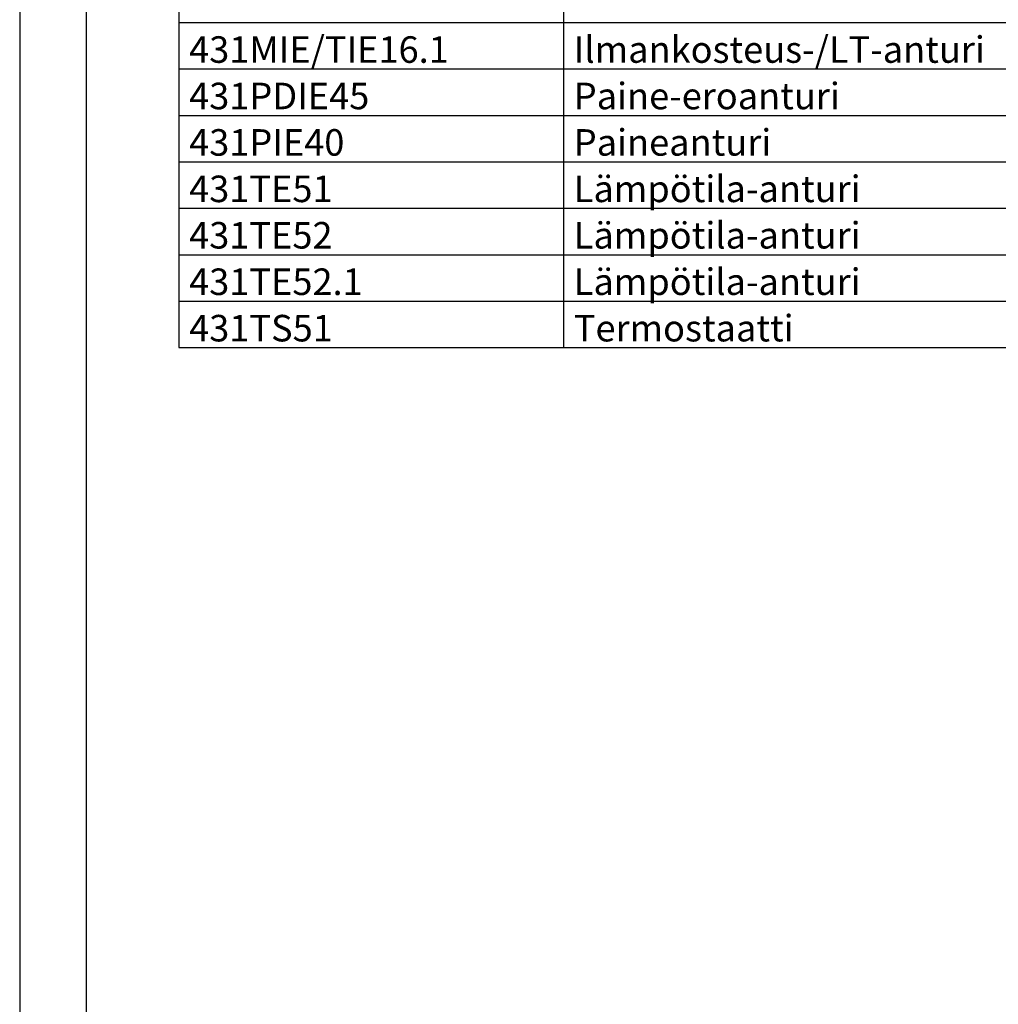
# Model space of a CAD drawing. Units: millimetres. Extents: x -72 to 7203, y -1836 to 1269.
# Drawn here: x 0 to 74, y 752 to 827 of the extents above; entities that cross this region are included whole.
import ezdxf

# ---------------------------------------------------------------- set-up
doc = ezdxf.new("R2010")
doc.units = ezdxf.units.MM
doc.header["$LTSCALE"] = 50
for name, color, linetype in [('RAAMIT', 7, 'CONTINUOUS'), ('TAULUKKO', 3, 'CONTINUOUS'), ('TAULUKON TEKSTIT', 7, 'CONTINUOUS')]:
    doc.layers.add(name, color=color, linetype=linetype)
doc.styles.get("Standard").update_dxf_attribs({"font": 'verdana.ttf'})

msp = doc.modelspace()

# ---------------------------------------------------------------- linework, layer by layer
at = {"layer": 'RAAMIT'}
for p, q in [((0, 901), (0, 604)), ((5, 896), (5, 609))]:
    msp.add_line(p, q, dxfattribs=at)
at = {"layer": 'TAULUKKO'}
for p, q in [((12, 884), (12, 802)), ((41, 884), (41, 802)), ((12, 826.5), (292, 826.5)), ((12, 823), (292, 823)), ((12, 819.5), (292, 819.5)), ((12, 816), (292, 816)), ((12, 812.5), (292, 812.5)), ((12, 809), (292, 809)), ((12, 805.5), (292, 805.5)), ((12, 802), (292, 802))]:
    msp.add_line(p, q, dxfattribs=at)
for points in [[(11.99950960733651, 826.5000975451657), (11.99949999997625, 826.5), (12, 826.5)], [(11.99949999997625, 826.5), (11.99950960733651, 826.4999024548343), (12, 826.5)], [(11.9995380602118, 826.5001913417253), (11.99950960733651, 826.5000975451657), (12, 826.5)], [(11.99950960733651, 826.4999024548343), (11.9995380602118, 826.4998086582747), (12, 826.5)], [(11.9995842651741, 826.5002777851297), (11.9995380602118, 826.5001913417253), (12, 826.5)], [(11.9995380602118, 826.4998086582747), (11.9995842651741, 826.4997222148703), (12, 826.5)], [(11.99964644659261, 826.5003535534074), (11.9995842651741, 826.5002777851297), (12, 826.5)], [(11.9995842651741, 826.4997222148703), (11.99964644659261, 826.4996464465926), (12, 826.5)], [(11.9997222148703, 826.5004157348259), (11.99964644659261, 826.5003535534074), (12, 826.5)], [(11.99964644659261, 826.4996464465926), (11.9997222148703, 826.4995842651741), (12, 826.5)], [(11.99980865827473, 826.5004619397882), (11.9997222148703, 826.5004157348259), (12, 826.5)], [(11.9997222148703, 826.4995842651741), (11.99980865827473, 826.4995380602118), (12, 826.5)], [(11.99990245483436, 826.5004903926636), (11.99980865827473, 826.5004619397882), (12, 826.5)], [(11.99980865827473, 826.4995380602118), (11.99990245483436, 826.4995096073364), (12, 826.5)], [(12, 826.5005000000237), (11.99990245483436, 826.5004903926636), (12, 826.5)], [(11.99990245483436, 826.4995096073364), (12, 826.4994999999763), (12, 826.5)], [(12.00009754516564, 826.5004903926636), (12, 826.5005000000237), (12, 826.5)], [(12.00019134172527, 826.5004619397882), (12.00009754516564, 826.5004903926636), (12, 826.5)], [(12.0002777851297, 826.5004157348259), (12.00019134172527, 826.5004619397882), (12, 826.5)], [(12.00035355340739, 826.5003535534074), (12.0002777851297, 826.5004157348259), (12, 826.5)], [(12.0004157348259, 826.5002777851297), (12.00035355340739, 826.5003535534074), (12, 826.5)], [(12.0004619397882, 826.5001913417253), (12.0004157348259, 826.5002777851297), (12, 826.5)], [(12.00049039266349, 826.5000975451657), (12.0004619397882, 826.5001913417253), (12, 826.5)], [(12.00050000002375, 826.5), (12.00049039266349, 826.5000975451657), (12, 826.5)], [(12, 826.4994999999763), (12.00009754516564, 826.4995096073364), (12, 826.5)], [(12.00009754516564, 826.4995096073364), (12.00019134172527, 826.4995380602118), (12, 826.5)], [(12.00019134172527, 826.4995380602118), (12.0002777851297, 826.4995842651741), (12, 826.5)], [(12.0002777851297, 826.4995842651741), (12.00035355340739, 826.4996464465926), (12, 826.5)], [(12.00035355340739, 826.4996464465926), (12.0004157348259, 826.4997222148703), (12, 826.5)], [(12.0004157348259, 826.4997222148703), (12.0004619397882, 826.4998086582747), (12, 826.5)], [(12.0004619397882, 826.4998086582747), (12.00049039266349, 826.4999024548343), (12, 826.5)], [(12.00049039266349, 826.4999024548343), (12.00050000002375, 826.5), (12, 826.5)], [(40.99950960733651, 826.5000975451657), (40.99949999997625, 826.5), (41, 826.5)], [(40.99949999997625, 826.5), (40.99950960733651, 826.4999024548343), (41, 826.5)], [(40.9995380602118, 826.5001913417253), (40.99950960733651, 826.5000975451657), (41, 826.5)], [(40.99950960733651, 826.4999024548343), (40.9995380602118, 826.4998086582747), (41, 826.5)], [(40.9995842651741, 826.5002777851297), (40.9995380602118, 826.5001913417253), (41, 826.5)], [(40.9995380602118, 826.4998086582747), (40.9995842651741, 826.4997222148703), (41, 826.5)], [(40.99964644659261, 826.5003535534074), (40.9995842651741, 826.5002777851297), (41, 826.5)], [(40.9995842651741, 826.4997222148703), (40.99964644659261, 826.4996464465926), (41, 826.5)], [(40.9997222148703, 826.5004157348259), (40.99964644659261, 826.5003535534074), (41, 826.5)], [(40.99964644659261, 826.4996464465926), (40.9997222148703, 826.4995842651741), (41, 826.5)], [(40.99980865827473, 826.5004619397882), (40.9997222148703, 826.5004157348259), (41, 826.5)], [(40.9997222148703, 826.4995842651741), (40.99980865827473, 826.4995380602118), (41, 826.5)], [(40.99990245483436, 826.5004903926636), (40.99980865827473, 826.5004619397882), (41, 826.5)], [(40.99980865827473, 826.4995380602118), (40.99990245483436, 826.4995096073364), (41, 826.5)], [(41, 826.5005000000237), (40.99990245483436, 826.5004903926636), (41, 826.5)], [(40.99990245483436, 826.4995096073364), (41, 826.4994999999763), (41, 826.5)], [(41.00009754516564, 826.5004903926636), (41, 826.5005000000237), (41, 826.5)], [(41.00019134172527, 826.5004619397882), (41.00009754516564, 826.5004903926636), (41, 826.5)], [(41.0002777851297, 826.5004157348259), (41.00019134172527, 826.5004619397882), (41, 826.5)], [(41.00035355340739, 826.5003535534074), (41.0002777851297, 826.5004157348259), (41, 826.5)], [(41.0004157348259, 826.5002777851297), (41.00035355340739, 826.5003535534074), (41, 826.5)], [(41.0004619397882, 826.5001913417253), (41.0004157348259, 826.5002777851297), (41, 826.5)], [(41.00049039266349, 826.5000975451657), (41.0004619397882, 826.5001913417253), (41, 826.5)], [(41.00050000002375, 826.5), (41.00049039266349, 826.5000975451657), (41, 826.5)], [(41, 826.4994999999763), (41.00009754516564, 826.4995096073364), (41, 826.5)], [(41.00009754516564, 826.4995096073364), (41.00019134172527, 826.4995380602118), (41, 826.5)], [(41.00019134172527, 826.4995380602118), (41.0002777851297, 826.4995842651741), (41, 826.5)], [(41.0002777851297, 826.4995842651741), (41.00035355340739, 826.4996464465926), (41, 826.5)], [(41.00035355340739, 826.4996464465926), (41.0004157348259, 826.4997222148703), (41, 826.5)], [(41.0004157348259, 826.4997222148703), (41.0004619397882, 826.4998086582747), (41, 826.5)], [(41.0004619397882, 826.4998086582747), (41.00049039266349, 826.4999024548343), (41, 826.5)], [(41.00049039266349, 826.4999024548343), (41.00050000002375, 826.5), (41, 826.5)], [(11.99950960733651, 823.0000975451657), (11.99949999997625, 823), (12, 823)], [(11.99949999997625, 823), (11.99950960733651, 822.9999024548343), (12, 823)], [(11.9995380602118, 823.0001913417253), (11.99950960733651, 823.0000975451657), (12, 823)], [(11.99950960733651, 822.9999024548343), (11.9995380602118, 822.9998086582747), (12, 823)], [(11.9995842651741, 823.0002777851297), (11.9995380602118, 823.0001913417253), (12, 823)], [(11.9995380602118, 822.9998086582747), (11.9995842651741, 822.9997222148703), (12, 823)], [(11.99964644659261, 823.0003535534074), (11.9995842651741, 823.0002777851297), (12, 823)], [(11.9995842651741, 822.9997222148703), (11.99964644659261, 822.9996464465926), (12, 823)], [(11.9997222148703, 823.0004157348259), (11.99964644659261, 823.0003535534074), (12, 823)], [(11.99964644659261, 822.9996464465926), (11.9997222148703, 822.9995842651741), (12, 823)], [(11.99980865827473, 823.0004619397882), (11.9997222148703, 823.0004157348259), (12, 823)], [(11.9997222148703, 822.9995842651741), (11.99980865827473, 822.9995380602118), (12, 823)], [(11.99990245483436, 823.0004903926636), (11.99980865827473, 823.0004619397882), (12, 823)], [(11.99980865827473, 822.9995380602118), (11.99990245483436, 822.9995096073364), (12, 823)], [(12, 823.0005000000237), (11.99990245483436, 823.0004903926636), (12, 823)], [(11.99990245483436, 822.9995096073364), (12, 822.9994999999763), (12, 823)], [(12.00009754516564, 823.0004903926636), (12, 823.0005000000237), (12, 823)], [(12.00019134172527, 823.0004619397882), (12.00009754516564, 823.0004903926636), (12, 823)], [(12.0002777851297, 823.0004157348259), (12.00019134172527, 823.0004619397882), (12, 823)], [(12.00035355340739, 823.0003535534074), (12.0002777851297, 823.0004157348259), (12, 823)], [(12.0004157348259, 823.0002777851297), (12.00035355340739, 823.0003535534074), (12, 823)], [(12.0004619397882, 823.0001913417253), (12.0004157348259, 823.0002777851297), (12, 823)], [(12.00049039266349, 823.0000975451657), (12.0004619397882, 823.0001913417253), (12, 823)], [(12.00050000002375, 823), (12.00049039266349, 823.0000975451657), (12, 823)], [(12, 822.9994999999763), (12.00009754516564, 822.9995096073364), (12, 823)], [(12.00009754516564, 822.9995096073364), (12.00019134172527, 822.9995380602118), (12, 823)], [(12.00019134172527, 822.9995380602118), (12.0002777851297, 822.9995842651741), (12, 823)], [(12.0002777851297, 822.9995842651741), (12.00035355340739, 822.9996464465926), (12, 823)], [(12.00035355340739, 822.9996464465926), (12.0004157348259, 822.9997222148703), (12, 823)], [(12.0004157348259, 822.9997222148703), (12.0004619397882, 822.9998086582747), (12, 823)], [(12.0004619397882, 822.9998086582747), (12.00049039266349, 822.9999024548343), (12, 823)], [(12.00049039266349, 822.9999024548343), (12.00050000002375, 823), (12, 823)], [(40.99950960733651, 823.0000975451657), (40.99949999997625, 823), (41, 823)], [(40.99949999997625, 823), (40.99950960733651, 822.9999024548343), (41, 823)], [(40.9995380602118, 823.0001913417253), (40.99950960733651, 823.0000975451657), (41, 823)], [(40.99950960733651, 822.9999024548343), (40.9995380602118, 822.9998086582747), (41, 823)], [(40.9995842651741, 823.0002777851297), (40.9995380602118, 823.0001913417253), (41, 823)], [(40.9995380602118, 822.9998086582747), (40.9995842651741, 822.9997222148703), (41, 823)], [(40.99964644659261, 823.0003535534074), (40.9995842651741, 823.0002777851297), (41, 823)], [(40.9995842651741, 822.9997222148703), (40.99964644659261, 822.9996464465926), (41, 823)], [(40.9997222148703, 823.0004157348259), (40.99964644659261, 823.0003535534074), (41, 823)], [(40.99964644659261, 822.9996464465926), (40.9997222148703, 822.9995842651741), (41, 823)], [(40.99980865827473, 823.0004619397882), (40.9997222148703, 823.0004157348259), (41, 823)], [(40.9997222148703, 822.9995842651741), (40.99980865827473, 822.9995380602118), (41, 823)], [(40.99990245483436, 823.0004903926636), (40.99980865827473, 823.0004619397882), (41, 823)], [(40.99980865827473, 822.9995380602118), (40.99990245483436, 822.9995096073364), (41, 823)], [(41, 823.0005000000237), (40.99990245483436, 823.0004903926636), (41, 823)], [(40.99990245483436, 822.9995096073364), (41, 822.9994999999763), (41, 823)], [(41.00009754516564, 823.0004903926636), (41, 823.0005000000237), (41, 823)], [(41.00019134172527, 823.0004619397882), (41.00009754516564, 823.0004903926636), (41, 823)], [(41.0002777851297, 823.0004157348259), (41.00019134172527, 823.0004619397882), (41, 823)], [(41.00035355340739, 823.0003535534074), (41.0002777851297, 823.0004157348259), (41, 823)], [(41.0004157348259, 823.0002777851297), (41.00035355340739, 823.0003535534074), (41, 823)], [(41.0004619397882, 823.0001913417253), (41.0004157348259, 823.0002777851297), (41, 823)], [(41.00049039266349, 823.0000975451657), (41.0004619397882, 823.0001913417253), (41, 823)], [(41.00050000002375, 823), (41.00049039266349, 823.0000975451657), (41, 823)], [(41, 822.9994999999763), (41.00009754516564, 822.9995096073364), (41, 823)], [(41.00009754516564, 822.9995096073364), (41.00019134172527, 822.9995380602118), (41, 823)], [(41.00019134172527, 822.9995380602118), (41.0002777851297, 822.9995842651741), (41, 823)], [(41.0002777851297, 822.9995842651741), (41.00035355340739, 822.9996464465926), (41, 823)], [(41.00035355340739, 822.9996464465926), (41.0004157348259, 822.9997222148703), (41, 823)], [(41.0004157348259, 822.9997222148703), (41.0004619397882, 822.9998086582747), (41, 823)], [(41.0004619397882, 822.9998086582747), (41.00049039266349, 822.9999024548343), (41, 823)], [(41.00049039266349, 822.9999024548343), (41.00050000002375, 823), (41, 823)], [(11.99950960733651, 819.5000975451657), (11.99949999997625, 819.5), (12, 819.5)], [(11.99949999997625, 819.5), (11.99950960733651, 819.4999024548343), (12, 819.5)], [(11.9995380602118, 819.5001913417253), (11.99950960733651, 819.5000975451657), (12, 819.5)], [(11.99950960733651, 819.4999024548343), (11.9995380602118, 819.4998086582747), (12, 819.5)], [(11.9995842651741, 819.5002777851297), (11.9995380602118, 819.5001913417253), (12, 819.5)], [(11.9995380602118, 819.4998086582747), (11.9995842651741, 819.4997222148703), (12, 819.5)], [(11.99964644659261, 819.5003535534074), (11.9995842651741, 819.5002777851297), (12, 819.5)], [(11.9995842651741, 819.4997222148703), (11.99964644659261, 819.4996464465926), (12, 819.5)], [(11.9997222148703, 819.5004157348259), (11.99964644659261, 819.5003535534074), (12, 819.5)], [(11.99964644659261, 819.4996464465926), (11.9997222148703, 819.4995842651741), (12, 819.5)], [(11.99980865827473, 819.5004619397882), (11.9997222148703, 819.5004157348259), (12, 819.5)], [(11.9997222148703, 819.4995842651741), (11.99980865827473, 819.4995380602118), (12, 819.5)], [(11.99990245483436, 819.5004903926636), (11.99980865827473, 819.5004619397882), (12, 819.5)], [(11.99980865827473, 819.4995380602118), (11.99990245483436, 819.4995096073364), (12, 819.5)], [(12, 819.5005000000237), (11.99990245483436, 819.5004903926636), (12, 819.5)], [(11.99990245483436, 819.4995096073364), (12, 819.4994999999763), (12, 819.5)], [(12.00009754516564, 819.5004903926636), (12, 819.5005000000237), (12, 819.5)], [(12.00019134172527, 819.5004619397882), (12.00009754516564, 819.5004903926636), (12, 819.5)], [(12.0002777851297, 819.5004157348259), (12.00019134172527, 819.5004619397882), (12, 819.5)], [(12.00035355340739, 819.5003535534074), (12.0002777851297, 819.5004157348259), (12, 819.5)], [(12.0004157348259, 819.5002777851297), (12.00035355340739, 819.5003535534074), (12, 819.5)], [(12.0004619397882, 819.5001913417253), (12.0004157348259, 819.5002777851297), (12, 819.5)], [(12.00049039266349, 819.5000975451657), (12.0004619397882, 819.5001913417253), (12, 819.5)], [(12.00050000002375, 819.5), (12.00049039266349, 819.5000975451657), (12, 819.5)], [(12, 819.4994999999763), (12.00009754516564, 819.4995096073364), (12, 819.5)], [(12.00009754516564, 819.4995096073364), (12.00019134172527, 819.4995380602118), (12, 819.5)], [(12.00019134172527, 819.4995380602118), (12.0002777851297, 819.4995842651741), (12, 819.5)], [(12.0002777851297, 819.4995842651741), (12.00035355340739, 819.4996464465926), (12, 819.5)], [(12.00035355340739, 819.4996464465926), (12.0004157348259, 819.4997222148703), (12, 819.5)], [(12.0004157348259, 819.4997222148703), (12.0004619397882, 819.4998086582747), (12, 819.5)], [(12.0004619397882, 819.4998086582747), (12.00049039266349, 819.4999024548343), (12, 819.5)], [(12.00049039266349, 819.4999024548343), (12.00050000002375, 819.5), (12, 819.5)], [(40.99950960733651, 819.5000975451657), (40.99949999997625, 819.5), (41, 819.5)], [(40.99949999997625, 819.5), (40.99950960733651, 819.4999024548343), (41, 819.5)], [(40.9995380602118, 819.5001913417253), (40.99950960733651, 819.5000975451657), (41, 819.5)], [(40.99950960733651, 819.4999024548343), (40.9995380602118, 819.4998086582747), (41, 819.5)], [(40.9995842651741, 819.5002777851297), (40.9995380602118, 819.5001913417253), (41, 819.5)], [(40.9995380602118, 819.4998086582747), (40.9995842651741, 819.4997222148703), (41, 819.5)], [(40.99964644659261, 819.5003535534074), (40.9995842651741, 819.5002777851297), (41, 819.5)], [(40.9995842651741, 819.4997222148703), (40.99964644659261, 819.4996464465926), (41, 819.5)], [(40.9997222148703, 819.5004157348259), (40.99964644659261, 819.5003535534074), (41, 819.5)], [(40.99964644659261, 819.4996464465926), (40.9997222148703, 819.4995842651741), (41, 819.5)], [(40.99980865827473, 819.5004619397882), (40.9997222148703, 819.5004157348259), (41, 819.5)], [(40.9997222148703, 819.4995842651741), (40.99980865827473, 819.4995380602118), (41, 819.5)], [(40.99990245483436, 819.5004903926636), (40.99980865827473, 819.5004619397882), (41, 819.5)], [(40.99980865827473, 819.4995380602118), (40.99990245483436, 819.4995096073364), (41, 819.5)], [(41, 819.5005000000237), (40.99990245483436, 819.5004903926636), (41, 819.5)], [(40.99990245483436, 819.4995096073364), (41, 819.4994999999763), (41, 819.5)], [(41.00009754516564, 819.5004903926636), (41, 819.5005000000237), (41, 819.5)], [(41.00019134172527, 819.5004619397882), (41.00009754516564, 819.5004903926636), (41, 819.5)], [(41.0002777851297, 819.5004157348259), (41.00019134172527, 819.5004619397882), (41, 819.5)], [(41.00035355340739, 819.5003535534074), (41.0002777851297, 819.5004157348259), (41, 819.5)], [(41.0004157348259, 819.5002777851297), (41.00035355340739, 819.5003535534074), (41, 819.5)], [(41.0004619397882, 819.5001913417253), (41.0004157348259, 819.5002777851297), (41, 819.5)], [(41.00049039266349, 819.5000975451657), (41.0004619397882, 819.5001913417253), (41, 819.5)], [(41.00050000002375, 819.5), (41.00049039266349, 819.5000975451657), (41, 819.5)], [(41, 819.4994999999763), (41.00009754516564, 819.4995096073364), (41, 819.5)], [(41.00009754516564, 819.4995096073364), (41.00019134172527, 819.4995380602118), (41, 819.5)], [(41.00019134172527, 819.4995380602118), (41.0002777851297, 819.4995842651741), (41, 819.5)], [(41.0002777851297, 819.4995842651741), (41.00035355340739, 819.4996464465926), (41, 819.5)], [(41.00035355340739, 819.4996464465926), (41.0004157348259, 819.4997222148703), (41, 819.5)], [(41.0004157348259, 819.4997222148703), (41.0004619397882, 819.4998086582747), (41, 819.5)], [(41.0004619397882, 819.4998086582747), (41.00049039266349, 819.4999024548343), (41, 819.5)], [(41.00049039266349, 819.4999024548343), (41.00050000002375, 819.5), (41, 819.5)], [(11.99950960733651, 816.0000975451657), (11.99949999997625, 816), (12, 816)], [(11.99949999997625, 816), (11.99950960733651, 815.9999024548343), (12, 816)], [(11.9995380602118, 816.0001913417253), (11.99950960733651, 816.0000975451657), (12, 816)], [(11.99950960733651, 815.9999024548343), (11.9995380602118, 815.9998086582747), (12, 816)], [(11.9995842651741, 816.0002777851297), (11.9995380602118, 816.0001913417253), (12, 816)], [(11.9995380602118, 815.9998086582747), (11.9995842651741, 815.9997222148703), (12, 816)], [(11.99964644659261, 816.0003535534074), (11.9995842651741, 816.0002777851297), (12, 816)], [(11.9995842651741, 815.9997222148703), (11.99964644659261, 815.9996464465926), (12, 816)], [(11.9997222148703, 816.0004157348259), (11.99964644659261, 816.0003535534074), (12, 816)], [(11.99964644659261, 815.9996464465926), (11.9997222148703, 815.9995842651741), (12, 816)], [(11.99980865827473, 816.0004619397882), (11.9997222148703, 816.0004157348259), (12, 816)], [(11.9997222148703, 815.9995842651741), (11.99980865827473, 815.9995380602118), (12, 816)], [(11.99990245483436, 816.0004903926636), (11.99980865827473, 816.0004619397882), (12, 816)], [(11.99980865827473, 815.9995380602118), (11.99990245483436, 815.9995096073364), (12, 816)], [(12, 816.0005000000237), (11.99990245483436, 816.0004903926636), (12, 816)], [(11.99990245483436, 815.9995096073364), (12, 815.9994999999763), (12, 816)], [(12.00009754516564, 816.0004903926636), (12, 816.0005000000237), (12, 816)], [(12.00019134172527, 816.0004619397882), (12.00009754516564, 816.0004903926636), (12, 816)], [(12.0002777851297, 816.0004157348259), (12.00019134172527, 816.0004619397882), (12, 816)], [(12.00035355340739, 816.0003535534074), (12.0002777851297, 816.0004157348259), (12, 816)], [(12.0004157348259, 816.0002777851297), (12.00035355340739, 816.0003535534074), (12, 816)], [(12.0004619397882, 816.0001913417253), (12.0004157348259, 816.0002777851297), (12, 816)], [(12.00049039266349, 816.0000975451657), (12.0004619397882, 816.0001913417253), (12, 816)], [(12.00050000002375, 816), (12.00049039266349, 816.0000975451657), (12, 816)], [(12, 815.9994999999763), (12.00009754516564, 815.9995096073364), (12, 816)], [(12.00009754516564, 815.9995096073364), (12.00019134172527, 815.9995380602118), (12, 816)], [(12.00019134172527, 815.9995380602118), (12.0002777851297, 815.9995842651741), (12, 816)], [(12.0002777851297, 815.9995842651741), (12.00035355340739, 815.9996464465926), (12, 816)], [(12.00035355340739, 815.9996464465926), (12.0004157348259, 815.9997222148703), (12, 816)], [(12.0004157348259, 815.9997222148703), (12.0004619397882, 815.9998086582747), (12, 816)], [(12.0004619397882, 815.9998086582747), (12.00049039266349, 815.9999024548343), (12, 816)], [(12.00049039266349, 815.9999024548343), (12.00050000002375, 816), (12, 816)], [(40.99950960733651, 816.0000975451657), (40.99949999997625, 816), (41, 816)], [(40.99949999997625, 816), (40.99950960733651, 815.9999024548343), (41, 816)], [(40.9995380602118, 816.0001913417253), (40.99950960733651, 816.0000975451657), (41, 816)], [(40.99950960733651, 815.9999024548343), (40.9995380602118, 815.9998086582747), (41, 816)], [(40.9995842651741, 816.0002777851297), (40.9995380602118, 816.0001913417253), (41, 816)], [(40.9995380602118, 815.9998086582747), (40.9995842651741, 815.9997222148703), (41, 816)], [(40.99964644659261, 816.0003535534074), (40.9995842651741, 816.0002777851297), (41, 816)], [(40.9995842651741, 815.9997222148703), (40.99964644659261, 815.9996464465926), (41, 816)], [(40.9997222148703, 816.0004157348259), (40.99964644659261, 816.0003535534074), (41, 816)], [(40.99964644659261, 815.9996464465926), (40.9997222148703, 815.9995842651741), (41, 816)], [(40.99980865827473, 816.0004619397882), (40.9997222148703, 816.0004157348259), (41, 816)], [(40.9997222148703, 815.9995842651741), (40.99980865827473, 815.9995380602118), (41, 816)], [(40.99990245483436, 816.0004903926636), (40.99980865827473, 816.0004619397882), (41, 816)], [(40.99980865827473, 815.9995380602118), (40.99990245483436, 815.9995096073364), (41, 816)], [(41, 816.0005000000237), (40.99990245483436, 816.0004903926636), (41, 816)], [(40.99990245483436, 815.9995096073364), (41, 815.9994999999763), (41, 816)], [(41.00009754516564, 816.0004903926636), (41, 816.0005000000237), (41, 816)], [(41.00019134172527, 816.0004619397882), (41.00009754516564, 816.0004903926636), (41, 816)], [(41.0002777851297, 816.0004157348259), (41.00019134172527, 816.0004619397882), (41, 816)], [(41.00035355340739, 816.0003535534074), (41.0002777851297, 816.0004157348259), (41, 816)], [(41.0004157348259, 816.0002777851297), (41.00035355340739, 816.0003535534074), (41, 816)], [(41.0004619397882, 816.0001913417253), (41.0004157348259, 816.0002777851297), (41, 816)], [(41.00049039266349, 816.0000975451657), (41.0004619397882, 816.0001913417253), (41, 816)], [(41.00050000002375, 816), (41.00049039266349, 816.0000975451657), (41, 816)], [(41, 815.9994999999763), (41.00009754516564, 815.9995096073364), (41, 816)], [(41.00009754516564, 815.9995096073364), (41.00019134172527, 815.9995380602118), (41, 816)], [(41.00019134172527, 815.9995380602118), (41.0002777851297, 815.9995842651741), (41, 816)], [(41.0002777851297, 815.9995842651741), (41.00035355340739, 815.9996464465926), (41, 816)], [(41.00035355340739, 815.9996464465926), (41.0004157348259, 815.9997222148703), (41, 816)], [(41.0004157348259, 815.9997222148703), (41.0004619397882, 815.9998086582747), (41, 816)], [(41.0004619397882, 815.9998086582747), (41.00049039266349, 815.9999024548343), (41, 816)], [(41.00049039266349, 815.9999024548343), (41.00050000002375, 816), (41, 816)], [(11.99950960733651, 812.5000975451657), (11.99949999997625, 812.5), (12, 812.5)], [(11.99949999997625, 812.5), (11.99950960733651, 812.4999024548343), (12, 812.5)], [(11.9995380602118, 812.5001913417253), (11.99950960733651, 812.5000975451657), (12, 812.5)], [(11.99950960733651, 812.4999024548343), (11.9995380602118, 812.4998086582747), (12, 812.5)], [(11.9995842651741, 812.5002777851297), (11.9995380602118, 812.5001913417253), (12, 812.5)], [(11.9995380602118, 812.4998086582747), (11.9995842651741, 812.4997222148703), (12, 812.5)], [(11.99964644659261, 812.5003535534074), (11.9995842651741, 812.5002777851297), (12, 812.5)], [(11.9995842651741, 812.4997222148703), (11.99964644659261, 812.4996464465926), (12, 812.5)], [(11.9997222148703, 812.5004157348259), (11.99964644659261, 812.5003535534074), (12, 812.5)], [(11.99964644659261, 812.4996464465926), (11.9997222148703, 812.4995842651741), (12, 812.5)], [(11.99980865827473, 812.5004619397882), (11.9997222148703, 812.5004157348259), (12, 812.5)], [(11.9997222148703, 812.4995842651741), (11.99980865827473, 812.4995380602118), (12, 812.5)], [(11.99990245483436, 812.5004903926636), (11.99980865827473, 812.5004619397882), (12, 812.5)], [(11.99980865827473, 812.4995380602118), (11.99990245483436, 812.4995096073364), (12, 812.5)], [(12, 812.5005000000237), (11.99990245483436, 812.5004903926636), (12, 812.5)], [(11.99990245483436, 812.4995096073364), (12, 812.4994999999763), (12, 812.5)], [(12.00009754516564, 812.5004903926636), (12, 812.5005000000237), (12, 812.5)], [(12.00019134172527, 812.5004619397882), (12.00009754516564, 812.5004903926636), (12, 812.5)], [(12.0002777851297, 812.5004157348259), (12.00019134172527, 812.5004619397882), (12, 812.5)], [(12.00035355340739, 812.5003535534074), (12.0002777851297, 812.5004157348259), (12, 812.5)], [(12.0004157348259, 812.5002777851297), (12.00035355340739, 812.5003535534074), (12, 812.5)], [(12.0004619397882, 812.5001913417253), (12.0004157348259, 812.5002777851297), (12, 812.5)], [(12.00049039266349, 812.5000975451657), (12.0004619397882, 812.5001913417253), (12, 812.5)], [(12.00050000002375, 812.5), (12.00049039266349, 812.5000975451657), (12, 812.5)], [(12, 812.4994999999763), (12.00009754516564, 812.4995096073364), (12, 812.5)], [(12.00009754516564, 812.4995096073364), (12.00019134172527, 812.4995380602118), (12, 812.5)], [(12.00019134172527, 812.4995380602118), (12.0002777851297, 812.4995842651741), (12, 812.5)], [(12.0002777851297, 812.4995842651741), (12.00035355340739, 812.4996464465926), (12, 812.5)], [(12.00035355340739, 812.4996464465926), (12.0004157348259, 812.4997222148703), (12, 812.5)], [(12.0004157348259, 812.4997222148703), (12.0004619397882, 812.4998086582747), (12, 812.5)], [(12.0004619397882, 812.4998086582747), (12.00049039266349, 812.4999024548343), (12, 812.5)], [(12.00049039266349, 812.4999024548343), (12.00050000002375, 812.5), (12, 812.5)], [(40.99950960733651, 812.5000975451657), (40.99949999997625, 812.5), (41, 812.5)], [(40.99949999997625, 812.5), (40.99950960733651, 812.4999024548343), (41, 812.5)], [(40.9995380602118, 812.5001913417253), (40.99950960733651, 812.5000975451657), (41, 812.5)], [(40.99950960733651, 812.4999024548343), (40.9995380602118, 812.4998086582747), (41, 812.5)], [(40.9995842651741, 812.5002777851297), (40.9995380602118, 812.5001913417253), (41, 812.5)], [(40.9995380602118, 812.4998086582747), (40.9995842651741, 812.4997222148703), (41, 812.5)], [(40.99964644659261, 812.5003535534074), (40.9995842651741, 812.5002777851297), (41, 812.5)], [(40.9995842651741, 812.4997222148703), (40.99964644659261, 812.4996464465926), (41, 812.5)], [(40.9997222148703, 812.5004157348259), (40.99964644659261, 812.5003535534074), (41, 812.5)], [(40.99964644659261, 812.4996464465926), (40.9997222148703, 812.4995842651741), (41, 812.5)], [(40.99980865827473, 812.5004619397882), (40.9997222148703, 812.5004157348259), (41, 812.5)], [(40.9997222148703, 812.4995842651741), (40.99980865827473, 812.4995380602118), (41, 812.5)], [(40.99990245483436, 812.5004903926636), (40.99980865827473, 812.5004619397882), (41, 812.5)], [(40.99980865827473, 812.4995380602118), (40.99990245483436, 812.4995096073364), (41, 812.5)], [(41, 812.5005000000237), (40.99990245483436, 812.5004903926636), (41, 812.5)], [(40.99990245483436, 812.4995096073364), (41, 812.4994999999763), (41, 812.5)], [(41.00009754516564, 812.5004903926636), (41, 812.5005000000237), (41, 812.5)], [(41.00019134172527, 812.5004619397882), (41.00009754516564, 812.5004903926636), (41, 812.5)], [(41.0002777851297, 812.5004157348259), (41.00019134172527, 812.5004619397882), (41, 812.5)], [(41.00035355340739, 812.5003535534074), (41.0002777851297, 812.5004157348259), (41, 812.5)], [(41.0004157348259, 812.5002777851297), (41.00035355340739, 812.5003535534074), (41, 812.5)], [(41.0004619397882, 812.5001913417253), (41.0004157348259, 812.5002777851297), (41, 812.5)], [(41.00049039266349, 812.5000975451657), (41.0004619397882, 812.5001913417253), (41, 812.5)], [(41.00050000002375, 812.5), (41.00049039266349, 812.5000975451657), (41, 812.5)], [(41, 812.4994999999763), (41.00009754516564, 812.4995096073364), (41, 812.5)], [(41.00009754516564, 812.4995096073364), (41.00019134172527, 812.4995380602118), (41, 812.5)], [(41.00019134172527, 812.4995380602118), (41.0002777851297, 812.4995842651741), (41, 812.5)], [(41.0002777851297, 812.4995842651741), (41.00035355340739, 812.4996464465926), (41, 812.5)], [(41.00035355340739, 812.4996464465926), (41.0004157348259, 812.4997222148703), (41, 812.5)], [(41.0004157348259, 812.4997222148703), (41.0004619397882, 812.4998086582747), (41, 812.5)], [(41.0004619397882, 812.4998086582747), (41.00049039266349, 812.4999024548343), (41, 812.5)], [(41.00049039266349, 812.4999024548343), (41.00050000002375, 812.5), (41, 812.5)], [(11.99950960733651, 809.0000975451657), (11.99949999997625, 809), (12, 809)], [(11.99949999997625, 809), (11.99950960733651, 808.9999024548343), (12, 809)], [(11.9995380602118, 809.0001913417253), (11.99950960733651, 809.0000975451657), (12, 809)], [(11.99950960733651, 808.9999024548343), (11.9995380602118, 808.9998086582747), (12, 809)], [(11.9995842651741, 809.0002777851297), (11.9995380602118, 809.0001913417253), (12, 809)], [(11.9995380602118, 808.9998086582747), (11.9995842651741, 808.9997222148703), (12, 809)], [(11.99964644659261, 809.0003535534074), (11.9995842651741, 809.0002777851297), (12, 809)], [(11.9995842651741, 808.9997222148703), (11.99964644659261, 808.9996464465926), (12, 809)], [(11.9997222148703, 809.0004157348259), (11.99964644659261, 809.0003535534074), (12, 809)], [(11.99964644659261, 808.9996464465926), (11.9997222148703, 808.9995842651741), (12, 809)], [(11.99980865827473, 809.0004619397882), (11.9997222148703, 809.0004157348259), (12, 809)], [(11.9997222148703, 808.9995842651741), (11.99980865827473, 808.9995380602118), (12, 809)], [(11.99990245483436, 809.0004903926636), (11.99980865827473, 809.0004619397882), (12, 809)], [(11.99980865827473, 808.9995380602118), (11.99990245483436, 808.9995096073364), (12, 809)], [(12, 809.0005000000237), (11.99990245483436, 809.0004903926636), (12, 809)], [(11.99990245483436, 808.9995096073364), (12, 808.9994999999763), (12, 809)], [(12.00009754516564, 809.0004903926636), (12, 809.0005000000237), (12, 809)], [(12.00019134172527, 809.0004619397882), (12.00009754516564, 809.0004903926636), (12, 809)], [(12.0002777851297, 809.0004157348259), (12.00019134172527, 809.0004619397882), (12, 809)], [(12.00035355340739, 809.0003535534074), (12.0002777851297, 809.0004157348259), (12, 809)], [(12.0004157348259, 809.0002777851297), (12.00035355340739, 809.0003535534074), (12, 809)], [(12.0004619397882, 809.0001913417253), (12.0004157348259, 809.0002777851297), (12, 809)], [(12.00049039266349, 809.0000975451657), (12.0004619397882, 809.0001913417253), (12, 809)], [(12.00050000002375, 809), (12.00049039266349, 809.0000975451657), (12, 809)], [(12, 808.9994999999763), (12.00009754516564, 808.9995096073364), (12, 809)], [(12.00009754516564, 808.9995096073364), (12.00019134172527, 808.9995380602118), (12, 809)], [(12.00019134172527, 808.9995380602118), (12.0002777851297, 808.9995842651741), (12, 809)], [(12.0002777851297, 808.9995842651741), (12.00035355340739, 808.9996464465926), (12, 809)], [(12.00035355340739, 808.9996464465926), (12.0004157348259, 808.9997222148703), (12, 809)], [(12.0004157348259, 808.9997222148703), (12.0004619397882, 808.9998086582747), (12, 809)], [(12.0004619397882, 808.9998086582747), (12.00049039266349, 808.9999024548343), (12, 809)], [(12.00049039266349, 808.9999024548343), (12.00050000002375, 809), (12, 809)], [(40.99950960733651, 809.0000975451657), (40.99949999997625, 809), (41, 809)], [(40.99949999997625, 809), (40.99950960733651, 808.9999024548343), (41, 809)], [(40.9995380602118, 809.0001913417253), (40.99950960733651, 809.0000975451657), (41, 809)], [(40.99950960733651, 808.9999024548343), (40.9995380602118, 808.9998086582747), (41, 809)], [(40.9995842651741, 809.0002777851297), (40.9995380602118, 809.0001913417253), (41, 809)], [(40.9995380602118, 808.9998086582747), (40.9995842651741, 808.9997222148703), (41, 809)], [(40.99964644659261, 809.0003535534074), (40.9995842651741, 809.0002777851297), (41, 809)], [(40.9995842651741, 808.9997222148703), (40.99964644659261, 808.9996464465926), (41, 809)], [(40.9997222148703, 809.0004157348259), (40.99964644659261, 809.0003535534074), (41, 809)], [(40.99964644659261, 808.9996464465926), (40.9997222148703, 808.9995842651741), (41, 809)], [(40.99980865827473, 809.0004619397882), (40.9997222148703, 809.0004157348259), (41, 809)], [(40.9997222148703, 808.9995842651741), (40.99980865827473, 808.9995380602118), (41, 809)], [(40.99990245483436, 809.0004903926636), (40.99980865827473, 809.0004619397882), (41, 809)], [(40.99980865827473, 808.9995380602118), (40.99990245483436, 808.9995096073364), (41, 809)], [(41, 809.0005000000237), (40.99990245483436, 809.0004903926636), (41, 809)], [(40.99990245483436, 808.9995096073364), (41, 808.9994999999763), (41, 809)], [(41.00009754516564, 809.0004903926636), (41, 809.0005000000237), (41, 809)], [(41.00019134172527, 809.0004619397882), (41.00009754516564, 809.0004903926636), (41, 809)], [(41.0002777851297, 809.0004157348259), (41.00019134172527, 809.0004619397882), (41, 809)], [(41.00035355340739, 809.0003535534074), (41.0002777851297, 809.0004157348259), (41, 809)], [(41.0004157348259, 809.0002777851297), (41.00035355340739, 809.0003535534074), (41, 809)], [(41.0004619397882, 809.0001913417253), (41.0004157348259, 809.0002777851297), (41, 809)], [(41.00049039266349, 809.0000975451657), (41.0004619397882, 809.0001913417253), (41, 809)], [(41.00050000002375, 809), (41.00049039266349, 809.0000975451657), (41, 809)], [(41, 808.9994999999763), (41.00009754516564, 808.9995096073364), (41, 809)], [(41.00009754516564, 808.9995096073364), (41.00019134172527, 808.9995380602118), (41, 809)], [(41.00019134172527, 808.9995380602118), (41.0002777851297, 808.9995842651741), (41, 809)], [(41.0002777851297, 808.9995842651741), (41.00035355340739, 808.9996464465926), (41, 809)], [(41.00035355340739, 808.9996464465926), (41.0004157348259, 808.9997222148703), (41, 809)], [(41.0004157348259, 808.9997222148703), (41.0004619397882, 808.9998086582747), (41, 809)], [(41.0004619397882, 808.9998086582747), (41.00049039266349, 808.9999024548343), (41, 809)], [(41.00049039266349, 808.9999024548343), (41.00050000002375, 809), (41, 809)], [(11.99950960733651, 805.5000975451657), (11.99949999997625, 805.5), (12, 805.5)], [(11.99949999997625, 805.5), (11.99950960733651, 805.4999024548343), (12, 805.5)], [(11.9995380602118, 805.5001913417253), (11.99950960733651, 805.5000975451657), (12, 805.5)], [(11.99950960733651, 805.4999024548343), (11.9995380602118, 805.4998086582747), (12, 805.5)], [(11.9995842651741, 805.5002777851297), (11.9995380602118, 805.5001913417253), (12, 805.5)], [(11.9995380602118, 805.4998086582747), (11.9995842651741, 805.4997222148703), (12, 805.5)], [(11.99964644659261, 805.5003535534074), (11.9995842651741, 805.5002777851297), (12, 805.5)], [(11.9995842651741, 805.4997222148703), (11.99964644659261, 805.4996464465926), (12, 805.5)], [(11.9997222148703, 805.5004157348259), (11.99964644659261, 805.5003535534074), (12, 805.5)], [(11.99964644659261, 805.4996464465926), (11.9997222148703, 805.4995842651741), (12, 805.5)], [(11.99980865827473, 805.5004619397882), (11.9997222148703, 805.5004157348259), (12, 805.5)], [(11.9997222148703, 805.4995842651741), (11.99980865827473, 805.4995380602118), (12, 805.5)], [(11.99990245483436, 805.5004903926636), (11.99980865827473, 805.5004619397882), (12, 805.5)], [(11.99980865827473, 805.4995380602118), (11.99990245483436, 805.4995096073364), (12, 805.5)], [(12, 805.5005000000237), (11.99990245483436, 805.5004903926636), (12, 805.5)], [(11.99990245483436, 805.4995096073364), (12, 805.4994999999763), (12, 805.5)], [(12.00009754516564, 805.5004903926636), (12, 805.5005000000237), (12, 805.5)], [(12.00019134172527, 805.5004619397882), (12.00009754516564, 805.5004903926636), (12, 805.5)], [(12.0002777851297, 805.5004157348259), (12.00019134172527, 805.5004619397882), (12, 805.5)], [(12.00035355340739, 805.5003535534074), (12.0002777851297, 805.5004157348259), (12, 805.5)], [(12.0004157348259, 805.5002777851297), (12.00035355340739, 805.5003535534074), (12, 805.5)], [(12.0004619397882, 805.5001913417253), (12.0004157348259, 805.5002777851297), (12, 805.5)], [(12.00049039266349, 805.5000975451657), (12.0004619397882, 805.5001913417253), (12, 805.5)], [(12.00050000002375, 805.5), (12.00049039266349, 805.5000975451657), (12, 805.5)], [(12, 805.4994999999763), (12.00009754516564, 805.4995096073364), (12, 805.5)], [(12.00009754516564, 805.4995096073364), (12.00019134172527, 805.4995380602118), (12, 805.5)], [(12.00019134172527, 805.4995380602118), (12.0002777851297, 805.4995842651741), (12, 805.5)], [(12.0002777851297, 805.4995842651741), (12.00035355340739, 805.4996464465926), (12, 805.5)], [(12.00035355340739, 805.4996464465926), (12.0004157348259, 805.4997222148703), (12, 805.5)], [(12.0004157348259, 805.4997222148703), (12.0004619397882, 805.4998086582747), (12, 805.5)], [(12.0004619397882, 805.4998086582747), (12.00049039266349, 805.4999024548343), (12, 805.5)], [(12.00049039266349, 805.4999024548343), (12.00050000002375, 805.5), (12, 805.5)], [(40.99950960733651, 805.5000975451657), (40.99949999997625, 805.5), (41, 805.5)], [(40.99949999997625, 805.5), (40.99950960733651, 805.4999024548343), (41, 805.5)], [(40.9995380602118, 805.5001913417253), (40.99950960733651, 805.5000975451657), (41, 805.5)], [(40.99950960733651, 805.4999024548343), (40.9995380602118, 805.4998086582747), (41, 805.5)], [(40.9995842651741, 805.5002777851297), (40.9995380602118, 805.5001913417253), (41, 805.5)], [(40.9995380602118, 805.4998086582747), (40.9995842651741, 805.4997222148703), (41, 805.5)], [(40.99964644659261, 805.5003535534074), (40.9995842651741, 805.5002777851297), (41, 805.5)], [(40.9995842651741, 805.4997222148703), (40.99964644659261, 805.4996464465926), (41, 805.5)], [(40.9997222148703, 805.5004157348259), (40.99964644659261, 805.5003535534074), (41, 805.5)], [(40.99964644659261, 805.4996464465926), (40.9997222148703, 805.4995842651741), (41, 805.5)], [(40.99980865827473, 805.5004619397882), (40.9997222148703, 805.5004157348259), (41, 805.5)], [(40.9997222148703, 805.4995842651741), (40.99980865827473, 805.4995380602118), (41, 805.5)], [(40.99990245483436, 805.5004903926636), (40.99980865827473, 805.5004619397882), (41, 805.5)], [(40.99980865827473, 805.4995380602118), (40.99990245483436, 805.4995096073364), (41, 805.5)], [(41, 805.5005000000237), (40.99990245483436, 805.5004903926636), (41, 805.5)], [(40.99990245483436, 805.4995096073364), (41, 805.4994999999763), (41, 805.5)], [(41.00009754516564, 805.5004903926636), (41, 805.5005000000237), (41, 805.5)], [(41.00019134172527, 805.5004619397882), (41.00009754516564, 805.5004903926636), (41, 805.5)], [(41.0002777851297, 805.5004157348259), (41.00019134172527, 805.5004619397882), (41, 805.5)], [(41.00035355340739, 805.5003535534074), (41.0002777851297, 805.5004157348259), (41, 805.5)], [(41.0004157348259, 805.5002777851297), (41.00035355340739, 805.5003535534074), (41, 805.5)], [(41.0004619397882, 805.5001913417253), (41.0004157348259, 805.5002777851297), (41, 805.5)], [(41.00049039266349, 805.5000975451657), (41.0004619397882, 805.5001913417253), (41, 805.5)], [(41.00050000002375, 805.5), (41.00049039266349, 805.5000975451657), (41, 805.5)], [(41, 805.4994999999763), (41.00009754516564, 805.4995096073364), (41, 805.5)], [(41.00009754516564, 805.4995096073364), (41.00019134172527, 805.4995380602118), (41, 805.5)], [(41.00019134172527, 805.4995380602118), (41.0002777851297, 805.4995842651741), (41, 805.5)], [(41.0002777851297, 805.4995842651741), (41.00035355340739, 805.4996464465926), (41, 805.5)], [(41.00035355340739, 805.4996464465926), (41.0004157348259, 805.4997222148703), (41, 805.5)], [(41.0004157348259, 805.4997222148703), (41.0004619397882, 805.4998086582747), (41, 805.5)], [(41.0004619397882, 805.4998086582747), (41.00049039266349, 805.4999024548343), (41, 805.5)], [(41.00049039266349, 805.4999024548343), (41.00050000002375, 805.5), (41, 805.5)]]:
    msp.add_solid(points, dxfattribs=at)

# ---------------------------------------------------------------- texts
at = {"layer": 'TAULUKON TEKSTIT', "linetype": 'Continuous'}
for s, p in [('431MIE/TIE16.1', (12.77206178643385, 823.4632303559436)), ('Ilmankosteus-/LT-anturi', (41.77206178643385, 823.4632303559436)), ('431PDIE45', (12.77206178643385, 819.9632303559436)), ('Paine-eroanturi', (41.77206178643385, 819.9632303559436)), ('431PIE40', (12.77206178643385, 816.4632303559436)), ('Paineanturi', (41.77206178643385, 816.4632303559436)), ('431TE51', (12.77206178643385, 812.9632303559436)), ('Lämpötila-anturi', (41.77206178643385, 812.9632303559436)), ('431TE52', (12.77206178643385, 809.4632303559436)), ('Lämpötila-anturi', (41.77206178643385, 809.4632303559436)), ('431TE52.1', (12.77206178643385, 805.9632303559436)), ('Lämpötila-anturi', (41.77206178643385, 805.9632303559436)), ('431TS51', (12.77206178643385, 802.4632303559436)), ('Termostaatti', (41.77206178643385, 802.4632303559436))]:
    msp.add_text(s, height=2, dxfattribs=at).set_placement(p)

doc.saveas('drawing.dxf')
